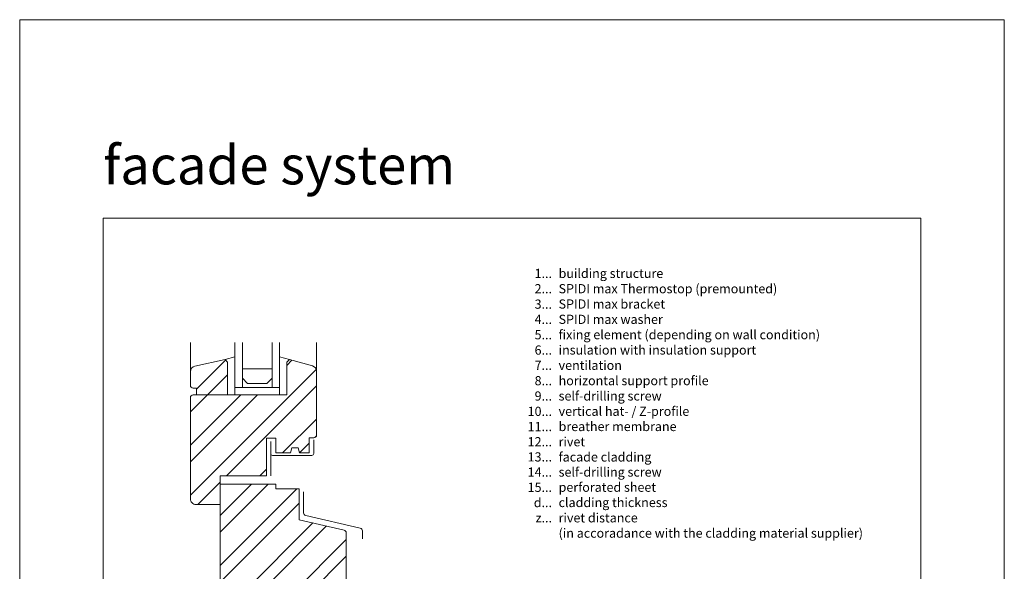
# Model space of a CAD drawing. Units: millimetres. Extents: x -1685 to 11761, y 4 to 6486.
# Drawn here: x 7698 to 8229, y 458 to 755 of the extents above; entities that cross this region are included whole.
import ezdxf

# ---------------------------------------------------------------- set-up
doc = ezdxf.new("R2010")
doc.units = ezdxf.units.MM
doc.layers.get('Defpoints').update_dxf_attribs({"lineweight": 5})
doc.layers.add('Blattrahmen_innen', color=252, linetype='Continuous', lineweight=5, true_color=0x696969)
doc.layers.add('Fenster', color=253, linetype='Continuous', lineweight=9)
doc.layers.add('Legende_EN', color=251, linetype='Continuous', lineweight=5)
doc.layers.add('Text_EN', color=7, linetype='Continuous')
doc.styles.add('Text-H3', font='arial.ttf', dxfattribs={"height": 3})
doc.styles.add('Überschrift-H8', font='arialbd.ttf', dxfattribs={"height": 8})

# ---------------------------------------------------------------- blocks, each defined once
blk = doc.blocks.new('A$C19E26217')
at = {"layer": 'Fenster'}
h = blk.add_hatch(dxfattribs=at)
h.set_pattern_fill('ANSI32', color=256, scale=2, style=0)
h.set_pattern_definition([(45, (-1027.014, -882.55), (-13.47038, 13.47038), []), (45, (-1018.034, -882.55), (-13.47038, 13.47038), [])])
edge = h.paths.add_edge_path()
edge.add_line((-62.25, 20), (-52.3, 20))
edge.add_line((-52.3, 20), (-52.3, 0))
edge.add_line((-52.3, 0), (-41.51, 0))
edge.add_line((-41.51, 0), (-41.51, 6))
edge.add_line((-41.51, 6), (-32.51, 6))
edge.add_line((-32.51, 6), (-32.51, 0))
edge.add_line((-32.51, 0), (-20.51, 0))
edge.add_line((-20.51, 0), (-20.51, 6))
edge.add_line((-20.51, 6), (-11.51, 6))
edge.add_line((-11.51, 6), (-11.51, 0))
edge.add_line((-11.51, 0), (0, 0))
edge.add_line((0, 0), (0, 41.62))
edge.add_line((0, 41.62), (5.75, 40.47))
edge.add_line((5.75, 40.47), (5.75, 68.68))
edge.add_arc((4.25, 68.68), 1.5, 360, 437.083)
edge.add_line((4.59, 70.14), (-19.67, 75.7))
edge.add_line((-19.67, 75.7), (-19.67, 92.44))
edge.add_line((-19.67, 92.44), (-32.28, 92.44))
edge.add_line((-32.28, 92.44), (-32.28, 95))
edge.add_line((-32.28, 95), (-62.25, 95))
edge.add_line((-62.25, 95), (-62.25, 99.4))
edge.add_line((-62.25, 99.4), (-37.27, 99.4))
edge.add_line((-37.27, 99.4), (-37.27, 119.74))
edge.add_line((-37.27, 119.74), (-32.28, 119.74))
edge.add_line((-32.28, 119.74), (-32.28, 111.72))
edge.add_line((-32.28, 111.72), (-24.36, 111.72))
edge.add_line((-24.36, 111.72), (-23.65, 114.48))
edge.add_line((-23.65, 114.48), (-20.07, 114.48))
edge.add_line((-20.07, 114.48), (-19.39, 111.72))
edge.add_line((-19.39, 111.72), (-14.25, 111.72))
edge.add_line((-14.25, 111.72), (-14.25, 119.94))
edge.add_line((-14.25, 119.94), (-11.75, 119.94))
edge.add_arc((-11.75, 121.44), 1.5, 270, 360)
edge.add_line((-10.25, 121.44), (-10.25, 155.72))
edge.add_arc((-13.25, 155.72), 3, 0, 74.711)
edge.add_line((-12.46, 158.61), (-24.85, 162))
edge.add_line((-24.85, 162), (-26.21, 160.64))
edge.add_line((-26.21, 160.64), (-26.21, 143))
edge.add_line((-26.21, 143), (-58.21, 143))
edge.add_line((-58.21, 143), (-58.21, 160.64))
edge.add_line((-58.21, 160.64), (-59.57, 162))
edge.add_line((-59.57, 162), (-75.88, 158.51))
edge.add_arc((-75.25, 155.58), 3, 102.0656, 180)
edge.add_line((-78.25, 155.58), (-78.25, 148.16))
edge.add_arc((-76.75, 148.16), 1.5, 180, 270)
edge.add_line((-76.75, 146.66), (-74.98, 146.66))
edge.add_line((-74.98, 146.66), (-74.98, 143))
edge.add_line((-74.98, 143), (-76.75, 143))
edge.add_arc((-76.75, 141.5), 1.5, 90, 180)
edge.add_line((-78.25, 141.5), (-78.25, 87))
edge.add_arc((-75.25, 87), 3, 180, 270)
edge.add_line((-75.25, 84), (-62.25, 84))
edge.add_line((-62.25, 84), (-62.25, 20))
for p, q in [((-78.25, 155.58), (-78.25, 171.19)), ((-10.25, 155.72), (-10.25, 171.19)), ((-59.57, 162), (-54.21, 163.55)), ((-54.21, 154), (-54.21, 162.4)), ((-24.85, 162), (-30.21, 163.55)), ((-54.21, 145), (-54.21, 154)), ((-54.21, 147), (-30.21, 147)), ((-54.21, 147), (-54.21, 143)), ((-54.21, 143), (-54.21, 147)), ((-34.21, 147), (-50.21, 147)), ((-30.21, 147), (-30.21, 143)), ((-17.2, 90.77), (-17.2, 79.48)), ((-16.04, 78.02), (13.29, 71.23)), ((14.45, 69.77), (14.45, 65.46))]:
    blk.add_line(p, q, dxfattribs=at)
at = {"layer": 'Fenster', "flags": 128}
for points in [[(-54.21, 147), (-54.21, 171.19)], [(-30.21, 147), (-30.21, 171.19)]]:
    blk.add_lwpolyline(points, dxfattribs=at)
at = {"layer": 'Fenster'}
for points in [[(-50.21, 171.19), (-50.21, 147)], [(-34.21, 171.19), (-34.21, 147)], [(-50.21, 147), (-54.21, 147)], [(-34.21, 147), (-30.21, 147)], [(-34.97, 111.42), (-34.97, 99.4)]]:
    blk.add_lwpolyline(points, dxfattribs=at)
for points in [[(-24.36, 111.72), (-32.28, 111.72), (-32.28, 119.74), (-37.27, 119.74), (-37.27, 99.4), (-62.25, 99.4), (-62.25, 84), (-75.25, 84, -0.414214), (-78.25, 87), (-78.25, 141.5, -0.414214), (-76.75, 143), (-26.21, 143), (-26.21, 160.64), (-24.85, 162), (-12.46, 158.61, -0.338048), (-10.25, 155.72), (-10.25, 121.44, -0.414214), (-11.75, 119.94), (-14.25, 119.94), (-14.25, 111.72), (-19.39, 111.72), (-20.07, 114.48), (-23.65, 114.48)], [(-74.98, 143), (-74.98, 146.66), (-76.75, 146.66, -0.414214), (-78.25, 148.16), (-78.25, 155.58, -0.353796), (-75.88, 158.51), (-59.57, 162), (-58.21, 160.64), (-58.21, 143)], [(-11.51, 0), (-11.51, 6), (-20.51, 6), (-20.51, 0), (-32.51, 0), (-32.51, 6), (-41.51, 6), (-41.51, 0), (-52.3, 0), (-52.3, 20), (-62.25, 20), (-62.25, 95), (-32.28, 95), (-32.28, 92.44), (-19.67, 92.44), (-19.67, 75.7), (4.59, 70.14, -0.349622), (5.75, 68.68), (5.75, 40.47), (0, 41.62), (0, 0)]]:
    blk.add_lwpolyline(points, format="xyb", close=True, dxfattribs=at)
blk.add_lwpolyline([(-34.21, 152), (-34.21, 157), (-50.21, 157), (-50.21, 152), (-47.38, 149.17), (-37.04, 149.17)], close=True, dxfattribs=at)
blk.add_lwpolyline([(-11.75, 118.78), (-11.75, 111.42, -0.414214), (-12.75, 110.42), (-33.97, 110.42, -0.414214), (-34.97, 111.42), (-34.97, 117.98)], format="xyb", dxfattribs=at)
for centre, start, end in [((-15.7, 79.48), 180, 256.9679), ((12.95, 69.77), 0, 76.9679)]:
    blk.add_arc(centre, 1.5, start, end, dxfattribs=at)

msp = doc.modelspace()

# ---------------------------------------------------------------- linework, layer by layer
at = {"layer": 'Blattrahmen_innen'}
msp.add_lwpolyline([(7743.002, 51.174), (8183.755, 51.174), (8183.755, 648.079), (7743.002, 648.079)], close=True, dxfattribs=at)
at = {"layer": 'Defpoints'}
msp.add_lwpolyline([(7698.03, 755.013), (8228.727, 755.013), (8228.727, 4.455), (7698.03, 4.455)], close=True, dxfattribs=at)

# ---------------------------------------------------------------- block references
at = {"layer": 'Fenster'}
msp.add_blockref('A$C19E26217', (7868.282, 409.923), dxfattribs=at)

# ---------------------------------------------------------------- texts
at = {"layer": 'Legende_EN', "char_height": 4.95, "style": 'Text-H3'}
for s, width, insert, attachment_point in [('building structure', 131.9912, (7988.5, 620.852), 1), ('1...', 4.29894, (7984.94, 618.367), 6), ('2...', 4.29894, (7984.94, 610.117), 6), ('SPIDI max Thermostop (premounted)', 131.9912, (7988.5, 612.602), 1), ('3...', 4.29894, (7984.94, 601.823), 6), ('SPIDI max bracket', 131.9912, (7988.5, 604.352), 1), ('4...', 4.29894, (7984.94, 593.627), 6), ('SPIDI max washer', 131.9912, (7988.5, 596.102), 1), ('5...', 4.29894, (7984.94, 585.335), 6), ('fixing element (depending on wall condition)', 178.29427, (7988.5, 587.852), 1), ('6...', 4.29894, (7984.94, 577.075), 6), ('insulation with insulation support', 131.9912, (7988.5, 579.602), 1), ('7...', 4.29894, (7984.94, 568.877), 6), ('ventilation', 131.9912, (7988.5, 571.352), 1), ('8...', 4.29894, (7984.94, 560.575), 6), ('horizontal support profile', 131.9912, (7988.5, 563.102), 1), ('9...', 4.29894, (7984.94, 552.325), 6), ('self-drilling screw', 131.9912, (7988.5, 554.852), 1), ('10...', 4.29894, (7984.94, 544.075), 6), ('vertical hat- / Z-profile ', 131.9912, (7988.5, 546.602), 1), ('11...', 4.29894, (7984.94, 535.867), 6), ('breather membrane', 131.9912, (7988.5, 538.396), 1), ('12...', 4.29894, (7984.94, 527.702), 6), ('rivet', 131.9912, (7988.5, 530.187), 1), ('13...', 4.29894, (7984.94, 519.536), 6), ('facade cladding', 131.9912, (7988.5, 521.977), 1), ('14...', 4.29894, (7984.94, 511.371), 6), ('self-drilling screw', 131.9912, (7988.5, 513.854), 1), ('15...', 4.29894, (7984.94, 503.161), 6), ('perforated sheet', 131.9912, (7988.5, 505.69), 1), ('d...', 4.29894, (7984.94, 494.94), 6), ('cladding thickness', 131.9912, (7988.5, 497.455), 1), ('rivet distance', 131.9912, (7988.5, 489.205), 1), ('z...', 4.29894, (7984.94, 486.73), 6), ('(in accoradance with the cladding material supplier)', 172.71107, (7988.5, 480.955), 1)]:
    msp.add_mtext_dynamic_manual_height_columns(s, width=width, gutter_width=1, heights=[0], dxfattribs=dict(at, insert=insert, attachment_point=attachment_point))
at = {"layer": 'Text_EN', "insert": (7743.002, 666.316), "char_height": 20.84233, "attachment_point": 7, "style": 'Überschrift-H8'}
msp.add_mtext_dynamic_manual_height_columns('{\\fArial|b1|i1|c0|p34;facade system}', width=250, gutter_width=1, heights=[0], dxfattribs=at)

doc.saveas('drawing.dxf')
